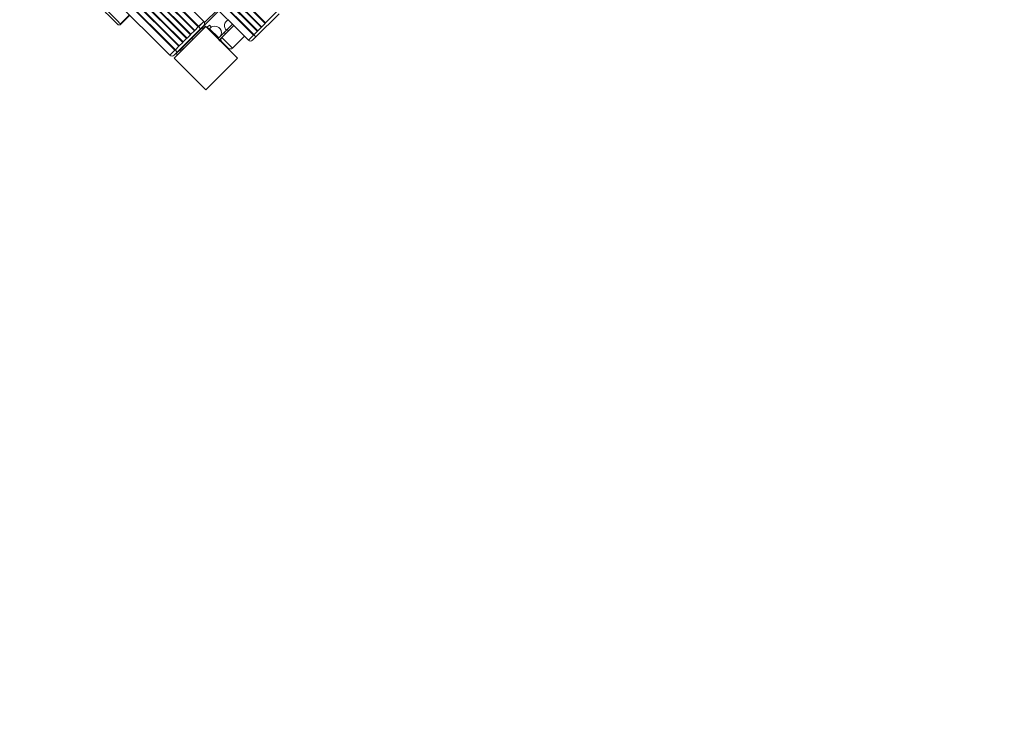
# Model space of a CAD drawing. Units: millimetres. Extents: x 408 to 16918, y 24 to 15768.
# Drawn here: x 13805 to 15452, y 5434 to 6598 of the extents above; entities that cross this region are included whole.
import ezdxf

# ---------------------------------------------------------------- set-up
doc = ezdxf.new("R2010")
doc.units = ezdxf.units.MM
doc.header["$MEASUREMENT"] = 0
doc.linetypes.add('DGN Style 2', pattern=[626.83337, 376.100022, -250.733348])
for name, color, linetype, lineweight in [('elevate - Level 25', 7, 'Continuous', 0), ('elevate - Level 26', 7, 'Continuous', 0), ('elevate5 - Level 25', 7, 'Continuous', 0), ('elevate5 - Level 26', 7, 'Continuous', 0), ('elevate6 - Level 25', 7, 'Continuous', 0), ('elevate6 - Level 26', 7, 'Continuous', 0), ('Level 15', 7, 'Continuous', 0), ('uprights - Level 26', 7, 'Continuous', 0)]:
    doc.layers.add(name, color=color, linetype=linetype, lineweight=lineweight)

msp = doc.modelspace()

# ---------------------------------------------------------------- linework, layer by layer
at = {"layer": 'elevate - Level 25', "color": 7, "linetype": 'Continuous', "lineweight": 13}
for p, q in [((14163.6, 6588.7), (14143.5, 6568.6)), ((14181.3, 6571), (14161.2, 6550.9)), ((14161.6, 6550.6), (14181.6, 6570.7)), ((14138.8, 6564.9), (14141, 6562.7)), ((14141.9, 6563.6), (14141, 6562.7)), ((14161.2, 6550.9), (14143.5, 6568.6)), ((14161.6, 6550.6), (14161.2, 6550.9))]:
    msp.add_line(p, q, dxfattribs=at)
at = {"layer": 'elevate - Level 25', "color": 7, "linetype": 'Continuous', "lineweight": 13, "flags": 128}
msp.add_lwpolyline([(14116.6, 6587), (14116.2, 6587.4), (14111.7, 6582.9)], dxfattribs=at)
at = {"layer": 'elevate - Level 26', "color": 7, "linetype": 'Continuous', "lineweight": 13}
for p, q in [((14119.1, 6585.9), (14122.7, 6589.4)), ((14126, 6586.1), (14122.7, 6589.4)), ((14161.5, 6590.8), (14152.7, 6582)), ((14119.1, 6585.9), (14122.3, 6582.7)), ((14123, 6583.4), (14121.6, 6582)), ((14138.6, 6567.9), (14123, 6583.4)), ((14147.7, 6577), (14138.6, 6567.9)), ((14141.4, 6570.7), (14141.2, 6570.9)), ((14147.7, 6577), (14152.7, 6582)), ((14147.7, 6577), (14149.8, 6574.9)), ((14152.7, 6582), (14154.8, 6579.9)), ((14138.6, 6567.9), (14137.2, 6566.5)), ((14139.9, 6565.2), (14140.4, 6564.7)), ((14143.5, 6568.6), (14140.7, 6565.8)), ((14143.5, 6568.6), (14161.2, 6550.9)), ((14154.2, 6550.9), (14143.5, 6561.5))]:
    msp.add_line(p, q, dxfattribs=at)
for centre, radius, start, end in [((14131.9, 6576.7), 11, 0, 143.0585), ((14158.9, 6588.3), 11, 116.0871, 225.0544), ((14131.9, 6576.7), 11, 307.0503, 0), ((14143.9, 6568.2), 5, 225.0544, 251.7935)]:
    msp.add_arc(centre, radius, start, end, dxfattribs=at)
at = {"layer": 'elevate - Level 26', "color": 7, "linetype": 'Continuous', "lineweight": 13, "extrusion": (0, 0, -1)}
for centre, radius, start, end in [((-14138.6, 6567.9), 3, 224.9456, 266.7566), ((-14147.1, 6565.1), 5, 314.9456, 44.9456), ((-14157.7, 6554.5), 5, 224.9456, 314.9456)]:
    msp.add_arc(centre, radius, start, end, dxfattribs=at)
at = {"layer": 'elevate5 - Level 25', "color": 7, "linetype": 'Continuous', "lineweight": 13}
for p, q in [((14216.6, 6593), (13805.5, 7003.3)), ((14215.9, 6592.3), (13805.5, 7001.9)), ((14210.1, 6586.5), (13805.5, 6990.4)), ((14209.4, 6585.8), (13805.5, 6989)), ((14203.7, 6580), (13805.5, 6977.4)), ((14202.9, 6579.3), (13805.5, 6976)), ((14197.2, 6573.5), (13805.5, 6964.5)), ((14196.5, 6572.8), (13805.5, 6963.1)), ((13805.5, 6946.1), (14188, 6564.3)), ((14113.3, 6595.6), (13805.5, 6902.8)), ((14104.8, 6587.1), (13805.5, 6885.9)), ((14104.1, 6586.4), (13805.5, 6884.5)), ((14098.3, 6580.6), (13805.5, 6872.9)), ((14097.6, 6579.9), (13805.5, 6871.5)), ((14091.8, 6574.1), (13805.5, 6860)), ((14091.1, 6573.4), (13805.5, 6858.6)), ((14085.4, 6567.7), (13805.5, 6847)), ((14084.7, 6567), (13805.5, 6845.6)), ((14078.9, 6561.2), (13805.5, 6834.1)), ((14078.2, 6560.5), (13805.5, 6832.7)), ((14072.4, 6554.7), (13805.5, 6821.1)), ((14071.7, 6554), (13805.5, 6819.7)), ((14065.9, 6548.2), (13805.5, 6808.2)), ((14065.2, 6547.5), (13805.5, 6806.8)), ((13805.5, 6789.8), (14056.8, 6539)), ((14104.8, 6587.1), (14104.1, 6586.4)), ((14113.3, 6595.6), (14104.8, 6587.1)), ((14216.6, 6593), (14215.9, 6592.3)), ((14091.8, 6574.1), (14091.1, 6573.4)), ((14098.3, 6580.6), (14097.6, 6579.9)), ((14196.5, 6572.8), (14188, 6564.3)), ((14197.2, 6573.5), (14196.5, 6572.8)), ((14203.7, 6580), (14202.9, 6579.3)), ((14210.1, 6586.5), (14209.4, 6585.8)), ((14072.4, 6554.7), (14071.7, 6554)), ((14078.9, 6561.2), (14078.2, 6560.5)), ((14085.4, 6567.7), (14084.7, 6567)), ((14065.2, 6547.5), (14056.8, 6539)), ((14065.9, 6548.2), (14065.2, 6547.5))]:
    msp.add_line(p, q, dxfattribs=at)
at = {"layer": 'elevate5 - Level 26', "color": 7, "linetype": 'Continuous', "lineweight": 13}
for p, q in [((14076.5, 6551.1), (14138.7, 6613.5)), ((14114.5, 6593.5), (14136.6, 6615.6)), ((14235.7, 6612.1), (14196.8, 6573.2)), ((14239.2, 6608.5), (14200.4, 6569.6)), ((14113.3, 6595.6), (14104.4, 6586.8)), ((14104.4, 6586.8), (14108, 6583.2)), ((14108, 6583.2), (14113.3, 6588.5)), ((14108, 6583.2), (14069.1, 6544.3)), ((14091.1, 6573.4), (14085.4, 6567.7)), ((14097.6, 6579.9), (14091.8, 6574.1)), ((14104.1, 6586.4), (14098.3, 6580.6)), ((14188, 6564.3), (14196.8, 6573.2)), ((14200.4, 6569.6), (14196.8, 6573.2)), ((14071.7, 6554), (14065.9, 6548.2)), ((14078.2, 6560.5), (14072.4, 6554.7)), ((14084.7, 6567), (14078.9, 6561.2)), ((14200.4, 6569.6), (14195.1, 6564.3)), ((14056.8, 6539), (14065.6, 6547.8)), ((14069.1, 6544.3), (14063.8, 6539)), ((14069.1, 6544.3), (14065.6, 6547.8)), ((14076.2, 6551.4), (14076.5, 6551.1))]:
    msp.add_line(p, q, dxfattribs=at)
for centre, start, end in [((14109.7, 6592.1), 315.0544, 45.0544), ((14191.5, 6567.8), 225.0544, 315.0544), ((14060.3, 6542.5), 225.0544, 315.0544)]:
    msp.add_arc(centre, 5, start, end, dxfattribs=at)
at = {"layer": 'elevate6 - Level 25', "color": 7, "linetype": 'Continuous', "lineweight": 13}
for p, q in [((14110.8, 6585), (14093.1, 6567.3)), ((14077.6, 6551.8), (14081.8, 6556)), ((14081.6, 6556.3), (14081.8, 6556)), ((14081.8, 6556), (14093.1, 6567.3)), ((14092.9, 6567.6), (14093.1, 6567.3)), ((14093.1, 6567.3), (14095.1, 6565.4)), ((14075.5, 6549.6), (14075, 6550.1)), ((14077.6, 6551.8), (14075.5, 6549.6)), ((14077.3, 6552), (14077.6, 6551.8)), ((14079.6, 6549.8), (14077.6, 6551.8))]:
    msp.add_line(p, q, dxfattribs=at)
at = {"layer": 'elevate6 - Level 25', "color": 7, "linetype": 'Continuous', "lineweight": 13, "extrusion": (0, 0, -1)}
for centre, radius, start, end in [((-14108.7, 6582.9), 3, 128.1812, 134.9456), ((-14108.7, 6582.9), 3, 134.9456, 202.4466), ((-14077.6, 6560.2), 6, 224.9456, 244.7074), ((-14077.6, 6551.8), 3, 247.4446, 314.9456)]:
    msp.add_arc(centre, radius, start, end, dxfattribs=at)
at = {"layer": 'elevate6 - Level 26', "color": 7, "linetype": 'Continuous', "lineweight": 13}
for p, q in [((13974, 6591.6), (13989, 6606.6)), ((13974.7, 6590.9), (13989.7, 6605.9)), ((14067.3, 6541.7), (14073.7, 6548.2)), ((14067.3, 6541.7), (14069.4, 6539.6)), ((14073.7, 6548.2), (14075.3, 6549.8)), ((14073.7, 6548.2), (14075.8, 6546.1)), ((14077.7, 6548.8), (14078.1, 6548.4))]:
    msp.add_line(p, q, dxfattribs=at)
at = {"layer": 'elevate6 - Level 26', "color": 7, "linetype": 'Continuous', "lineweight": 13, "extrusion": (0, 0, -1)}
msp.add_ellipse((13971.9, 6593.7), major_axis=(2.83, 2.83), ratio=1, start_param=1.570259, end_param=3.141333, dxfattribs=at)
at = {"layer": 'elevate6 - Level 26', "color": 7, "linetype": 'Continuous', "lineweight": 13}
for points, knots in [([(13904.4, 6661), (13905.4, 6660), (13907.4, 6658), (13910.5, 6654.9), (13913.4, 6652), (13915.9, 6649.6), (13918.3, 6647.2), (13921.1, 6644.4), (13926, 6639.5), (13932.1, 6633.4), (13937.9, 6627.6), (13941, 6624.5), (13944.4, 6621.1), (13954.8, 6610.8), (13967.1, 6598.4), (13974.2, 6591.4), (13974.8, 6590.8), (13974.7, 6590.9), (13974.7, 6590.9), (13974.7, 6590.9)], [0, 0, 0, 0, 0.039463, 0.0788, 0.117695, 0.157928, 0.198301, 0.23865, 0.296681, 0.434158, 0.466362, 0.503287, 0.573968, 0.626483, 0.920138, 0.945724, 0.967535, 0.993155, 1, 1, 1, 1]), ([(13969, 6590.9), (13969, 6591), (13969.4, 6590.6), (13966.8, 6593.1), (13959.2, 6600.7), (13951.4, 6608.5), (13942.7, 6617.1), (13937.6, 6622.2), (13931.8, 6628.1), (13925.4, 6634.4), (13921.2, 6638.6), (13918.2, 6641.7), (13917.4, 6642.4)], [0, 0, 0, 0, 0.039643, 0.053247, 0.24003, 0.373382, 0.459511, 0.645107, 0.719348, 0.797629, 0.946049, 1, 1, 1, 1])]:
    msp.add_open_spline(points, degree=3, knots=knots, dxfattribs=at)
at = {"layer": 'Level 15', "color": 7, "linetype": 'DGN Style 2', "lineweight": 13, "flags": 128}
msp.add_lwpolyline([(14169, 4656.3), (14560.9, 5048.2, 0.112569), (15138.1, 5382.4, 0.57545), (16761.5, 7728.7)], format="xyb", dxfattribs=at)
at = {"layer": 'uprights - Level 26', "color": 7, "linetype": 'Continuous', "lineweight": 13, "flags": 128}
for points in [[(14063.7, 6533.9), (14116.6, 6587), (14116.6, 6587)], [(14116.6, 6587), (14169.7, 6534), (14169.7, 6534)], [(14116.7, 6480.9), (14063.7, 6533.9), (14063.7, 6533.9)], [(14169.7, 6534), (14116.7, 6480.9), (14116.7, 6480.9)]]:
    msp.add_lwpolyline(points, dxfattribs=at)

doc.saveas('drawing.dxf')
